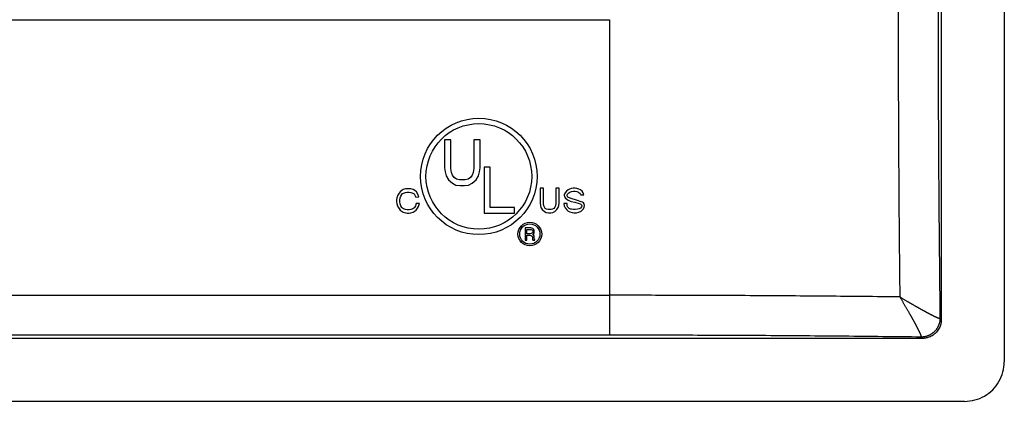
# Model space of a CAD drawing. Units: inches. Extents: x -5.9 to 5.3, y -5 to 8.1.
# Drawn here: x 3.7 to 5.3, y -3.3 to -2.7 of the extents above; entities that cross this region are included whole.
import ezdxf

# ---------------------------------------------------------------- set-up
doc = ezdxf.new("R2010")
doc.units = ezdxf.units.IN
doc.header["$MEASUREMENT"] = 0

# ---------------------------------------------------------------- blocks, each defined once
blk = doc.blocks.new('58960__20', base_point=(2.1553, -3.3076))
at = {"color": 7, "linetype": 'Continuous'}
for p, q in [((5.2803, 1.5045), (5.2803, -3.2447)), ((5.1803, 1.4375), (5.1803, -3.1777)), ((2.7817, -2.7012), (4.6539, -2.7012)), ((4.3919, -2.892), (4.3919, -2.9366)), ((4.4019, -2.892), (4.3919, -2.892)), ((4.4019, -2.9375), (4.4019, -2.892)), ((4.4383, -2.892), (4.4383, -2.9375)), ((4.4484, -2.892), (4.4383, -2.892)), ((4.4484, -2.9366), (4.4484, -2.892)), ((4.3919, -2.9366), (4.3928, -2.943)), ((4.4475, -2.943), (4.4484, -2.9366)), ((4.4546, -2.9357), (4.4546, -3.0086)), ((4.4646, -2.9357), (4.4546, -2.9357)), ((4.4646, -2.9995), (4.4646, -2.9357)), ((4.3928, -2.943), (4.3946, -2.9493)), ((4.3946, -2.9493), (4.3983, -2.9557)), ((4.4028, -2.9439), (4.4019, -2.9375)), ((4.4046, -2.9484), (4.4028, -2.9439)), ((4.4074, -2.9521), (4.4046, -2.9484)), ((4.411, -2.9548), (4.4074, -2.9521)), ((4.4329, -2.9521), (4.4292, -2.9548)), ((4.4356, -2.9484), (4.4329, -2.9521)), ((4.4374, -2.9439), (4.4356, -2.9484)), ((4.4383, -2.9375), (4.4374, -2.9439)), ((4.442, -2.9557), (4.4456, -2.9493)), ((4.4456, -2.9493), (4.4475, -2.943)), ((4.3983, -2.9557), (4.4046, -2.9612)), ((4.4046, -2.9612), (4.4101, -2.9639)), ((4.4101, -2.9639), (4.4165, -2.9648)), ((4.4156, -2.9557), (4.411, -2.9548)), ((4.4247, -2.9557), (4.4156, -2.9557)), ((4.4165, -2.9648), (4.4238, -2.9648)), ((4.4238, -2.9648), (4.4301, -2.9639)), ((4.4292, -2.9548), (4.4247, -2.9557)), ((4.4301, -2.9639), (4.4356, -2.9612)), ((4.4356, -2.9612), (4.442, -2.9557)), ((4.3163, -2.9843), (4.3158, -2.9877)), ((4.3178, -2.98), (4.3163, -2.9843)), ((4.3197, -2.977), (4.3178, -2.98)), ((4.3217, -2.9746), (4.3197, -2.977)), ((4.3212, -2.9877), (4.3217, -2.9843)), ((4.3246, -2.9722), (4.3217, -2.9746)), ((4.3217, -2.9843), (4.3226, -2.9814)), ((4.3226, -2.9814), (4.3241, -2.979)), ((4.3241, -2.979), (4.3255, -2.9775)), ((4.3265, -2.9712), (4.3246, -2.9722)), ((4.3255, -2.9775), (4.327, -2.9766)), ((4.3299, -2.9702), (4.3265, -2.9712)), ((4.327, -2.9766), (4.3299, -2.9756)), ((4.3328, -2.9698), (4.3299, -2.9702)), ((4.3299, -2.9756), (4.3328, -2.9751)), ((4.3357, -2.9698), (4.3328, -2.9698)), ((4.3328, -2.9751), (4.3357, -2.9751)), ((4.3387, -2.9702), (4.3357, -2.9698)), ((4.3357, -2.9751), (4.3387, -2.9756)), ((4.3421, -2.9712), (4.3387, -2.9702)), ((4.3387, -2.9756), (4.3416, -2.9766)), ((4.3416, -2.9766), (4.3435, -2.978)), ((4.345, -2.9727), (4.3421, -2.9712)), ((4.3435, -2.978), (4.345, -2.98)), ((4.3474, -2.9746), (4.345, -2.9727)), ((4.345, -2.98), (4.3464, -2.9834)), ((4.3464, -2.9834), (4.3513, -2.9824)), ((4.3498, -2.9785), (4.3474, -2.9746)), ((4.3513, -2.9824), (4.3498, -2.9785)), ((4.5436, -2.969), (4.5436, -2.9928)), ((4.5489, -2.969), (4.5436, -2.969)), ((4.5489, -2.9933), (4.5489, -2.969)), ((4.5684, -2.969), (4.5684, -2.9933)), ((4.5737, -2.969), (4.5684, -2.969)), ((4.5737, -2.9928), (4.5737, -2.969)), ((4.5825, -2.9777), (4.582, -2.9792)), ((4.582, -2.9792), (4.582, -2.9802)), ((4.582, -2.9802), (4.5825, -2.9826)), ((4.5834, -2.9763), (4.5825, -2.9777)), ((4.5825, -2.9826), (4.5839, -2.985)), ((4.5854, -2.9739), (4.5834, -2.9763)), ((4.5883, -2.9714), (4.5854, -2.9739)), ((4.5868, -2.9802), (4.5873, -2.9782)), ((4.5868, -2.9811), (4.5868, -2.9802)), ((4.5878, -2.9831), (4.5868, -2.9811)), ((4.5873, -2.9782), (4.5893, -2.9763)), ((4.5912, -2.985), (4.5878, -2.9831)), ((4.5902, -2.9705), (4.5883, -2.9714)), ((4.5893, -2.9763), (4.5907, -2.9753)), ((4.5931, -2.9695), (4.5902, -2.9705)), ((4.5907, -2.9753), (4.5936, -2.9743)), ((4.5961, -2.969), (4.5931, -2.9695)), ((4.5936, -2.9743), (4.5965, -2.9739)), ((4.599, -2.969), (4.5961, -2.969)), ((4.5965, -2.9739), (4.599, -2.9739)), ((4.6019, -2.9695), (4.599, -2.969)), ((4.599, -2.9739), (4.6019, -2.9743)), ((4.6053, -2.9705), (4.6019, -2.9695)), ((4.6019, -2.9743), (4.6048, -2.9753)), ((4.6048, -2.9753), (4.6072, -2.9773)), ((4.6077, -2.9714), (4.6053, -2.9705)), ((4.6072, -2.9773), (4.6082, -2.9797)), ((4.6106, -2.9739), (4.6077, -2.9714)), ((4.6082, -2.9797), (4.6131, -2.9797)), ((4.6121, -2.9763), (4.6106, -2.9739)), ((4.6131, -2.9797), (4.6121, -2.9763)), ((4.3158, -2.9877), (4.3158, -2.9906)), ((4.3158, -2.9906), (4.3163, -2.994)), ((4.3163, -2.994), (4.3178, -2.9984)), ((4.3178, -2.9984), (4.3197, -3.0013)), ((4.3212, -2.9906), (4.3212, -2.9877)), ((4.3217, -2.994), (4.3212, -2.9906)), ((4.3226, -2.997), (4.3217, -2.994)), ((4.3241, -2.9994), (4.3226, -2.997)), ((4.3255, -3.0008), (4.3241, -2.9994)), ((4.3445, -2.9994), (4.343, -3.0008)), ((4.3459, -2.997), (4.3445, -2.9994)), ((4.3469, -2.9931), (4.3459, -2.997)), ((4.3523, -2.9931), (4.3469, -2.9931)), ((4.3493, -3.0008), (4.3508, -2.9979)), ((4.3508, -2.9979), (4.3523, -2.9931)), ((4.5028, -2.9995), (4.4646, -2.9995)), ((4.5028, -3.0086), (4.5028, -2.9995)), ((4.5436, -2.9928), (4.5441, -2.9962)), ((4.5441, -2.9962), (4.545, -2.9996)), ((4.545, -2.9996), (4.547, -3.003)), ((4.5494, -2.9967), (4.5489, -2.9933)), ((4.5504, -2.9991), (4.5494, -2.9967)), ((4.5519, -3.0011), (4.5504, -2.9991)), ((4.5669, -2.9991), (4.5655, -3.0011)), ((4.5679, -2.9967), (4.5669, -2.9991)), ((4.5684, -2.9933), (4.5679, -2.9967)), ((4.5703, -3.003), (4.5723, -2.9996)), ((4.5723, -2.9996), (4.5732, -2.9962)), ((4.5732, -2.9962), (4.5737, -2.9928)), ((4.5863, -2.9933), (4.5815, -2.9933)), ((4.5815, -2.9933), (4.582, -2.9967)), ((4.582, -2.9967), (4.5834, -3.0001)), ((4.5839, -2.985), (4.5883, -2.9879)), ((4.5868, -2.9967), (4.5863, -2.9933)), ((4.5878, -2.9991), (4.5868, -2.9967)), ((4.5897, -3.0011), (4.5878, -2.9991)), ((4.5883, -2.9879), (4.5931, -2.9899)), ((4.6029, -2.9884), (4.5912, -2.985)), ((4.5931, -2.9899), (4.5985, -2.9913)), ((4.5985, -2.9913), (4.6058, -2.9933)), ((4.6087, -2.9904), (4.6029, -2.9884)), ((4.6058, -2.9933), (4.6082, -2.9943)), ((4.6092, -2.9986), (4.6077, -3.0006)), ((4.6082, -2.9943), (4.6092, -2.9952)), ((4.6111, -2.9913), (4.6087, -2.9904)), ((4.6092, -2.9952), (4.6097, -2.9972)), ((4.6097, -2.9972), (4.6092, -2.9986)), ((4.6126, -2.9923), (4.6111, -2.9913)), ((4.6135, -2.9938), (4.6126, -2.9923)), ((4.6126, -3.0015), (4.6135, -2.9991)), ((4.614, -2.9962), (4.6135, -2.9938)), ((4.6135, -2.9991), (4.614, -2.9962)), ((4.3197, -3.0013), (4.3217, -3.0038)), ((4.3217, -3.0038), (4.3246, -3.0062)), ((4.3246, -3.0062), (4.3265, -3.0072)), ((4.327, -3.0018), (4.3255, -3.0008)), ((4.3265, -3.0072), (4.3299, -3.0081)), ((4.3299, -3.0028), (4.327, -3.0018)), ((4.3328, -3.0033), (4.3299, -3.0028)), ((4.3299, -3.0081), (4.3328, -3.0086)), ((4.3357, -3.0033), (4.3328, -3.0033)), ((4.3328, -3.0086), (4.3357, -3.0086)), ((4.3387, -3.0028), (4.3357, -3.0033)), ((4.3357, -3.0086), (4.3387, -3.0081)), ((4.3416, -3.0018), (4.3387, -3.0028)), ((4.3387, -3.0081), (4.3421, -3.0072)), ((4.343, -3.0008), (4.3416, -3.0018)), ((4.3421, -3.0072), (4.344, -3.0062)), ((4.344, -3.0062), (4.3469, -3.0038)), ((4.3469, -3.0038), (4.3493, -3.0008)), ((4.4546, -3.0086), (4.5028, -3.0086)), ((4.547, -3.003), (4.5504, -3.0059)), ((4.5504, -3.0059), (4.5533, -3.0074)), ((4.5538, -3.0025), (4.5519, -3.0011)), ((4.5533, -3.0074), (4.5567, -3.0079)), ((4.5562, -3.003), (4.5538, -3.0025)), ((4.5611, -3.003), (4.5562, -3.003)), ((4.5567, -3.0079), (4.5606, -3.0079)), ((4.5606, -3.0079), (4.564, -3.0074)), ((4.5635, -3.0025), (4.5611, -3.003)), ((4.5655, -3.0011), (4.5635, -3.0025)), ((4.564, -3.0074), (4.5669, -3.0059)), ((4.5669, -3.0059), (4.5703, -3.003)), ((4.5834, -3.0001), (4.5859, -3.0035)), ((4.5859, -3.0035), (4.5883, -3.0054)), ((4.5883, -3.0054), (4.5907, -3.0064)), ((4.5917, -3.002), (4.5897, -3.0011)), ((4.5907, -3.0064), (4.5946, -3.0074)), ((4.5936, -3.0025), (4.5917, -3.002)), ((4.5965, -3.003), (4.5936, -3.0025)), ((4.5946, -3.0074), (4.597, -3.0079)), ((4.599, -3.003), (4.5965, -3.003)), ((4.597, -3.0079), (4.6014, -3.0079)), ((4.6029, -3.0025), (4.599, -3.003)), ((4.6014, -3.0079), (4.6053, -3.0069)), ((4.6058, -3.0015), (4.6029, -3.0025)), ((4.6053, -3.0069), (4.6087, -3.0054)), ((4.6077, -3.0006), (4.6058, -3.0015)), ((4.6087, -3.0054), (4.6111, -3.0035)), ((4.6111, -3.0035), (4.6126, -3.0015)), ((4.5201, -3.032), (4.5201, -3.0517)), ((4.5287, -3.032), (4.5201, -3.032)), ((4.5228, -3.0413), (4.5228, -3.0344)), ((4.5228, -3.0344), (4.528, -3.0344)), ((4.528, -3.0413), (4.5228, -3.0413)), ((4.5228, -3.0438), (4.5275, -3.0438)), ((4.5228, -3.0517), (4.5228, -3.0438)), ((4.5275, -3.0438), (4.529, -3.0441)), ((4.528, -3.0344), (4.5295, -3.0347)), ((4.5295, -3.0411), (4.528, -3.0413)), ((4.5307, -3.0322), (4.5287, -3.032)), ((4.529, -3.0441), (4.5302, -3.0445)), ((4.5295, -3.0347), (4.5307, -3.0352)), ((4.5307, -3.0406), (4.5295, -3.0411)), ((4.5302, -3.0445), (4.531, -3.0453)), ((4.5322, -3.0329), (4.5307, -3.0322)), ((4.5307, -3.0352), (4.5314, -3.0359)), ((4.5314, -3.0399), (4.5307, -3.0406)), ((4.531, -3.0453), (4.5314, -3.0465)), ((4.5314, -3.0359), (4.5319, -3.0371)), ((4.5319, -3.0386), (4.5314, -3.0399)), ((4.5314, -3.0465), (4.5314, -3.048)), ((4.5319, -3.0371), (4.5319, -3.0386)), ((4.5319, -3.0426), (4.5332, -3.0418)), ((4.5332, -3.0433), (4.5319, -3.0426)), ((4.5332, -3.0339), (4.5322, -3.0329)), ((4.5342, -3.0354), (4.5332, -3.0339)), ((4.5332, -3.0418), (4.5342, -3.0404)), ((4.5342, -3.0448), (4.5332, -3.0433)), ((4.5344, -3.0371), (4.5342, -3.0354)), ((4.5342, -3.0404), (4.5344, -3.0386)), ((4.5344, -3.0465), (4.5342, -3.0448)), ((4.5344, -3.0386), (4.5344, -3.0371)), ((4.5344, -3.048), (4.5344, -3.0465)), ((4.5201, -3.0517), (4.5228, -3.0517)), ((4.5314, -3.048), (4.5317, -3.05)), ((4.5317, -3.05), (4.5322, -3.0517)), ((4.5322, -3.0517), (4.5354, -3.0517)), ((4.5347, -3.0497), (4.5344, -3.048)), ((4.5354, -3.0517), (4.5347, -3.0497)), ((5.1503, -3.2076), (2.2852, -3.2076)), ((5.2173, -3.3076), (2.2182, -3.3076))]:
    blk.add_line(p, q, dxfattribs=at)
at = {"color": 124, "linetype": 'Continuous'}
for p, q in [((4.6539, -2.7012), (4.6539, -3.1391)), ((2.7817, -3.1391), (4.6539, -3.1391)), ((4.6539, -3.2025), (2.7817, -3.2025))]:
    blk.add_line(p, q, dxfattribs=at)
at = {"color": 7, "linetype": 'Continuous'}
for centre, radius in [((4.4464, -2.9502), 0.0925), ((4.4464, -2.9502), 0.0839), ((4.5273, -3.0418), 0.0188), ((4.5273, -3.0418), 0.0161)]:
    blk.add_circle(centre, radius, dxfattribs=at)
at = {"color": 124, "linetype": 'Continuous'}
for points, knots in [([(5.1118, -2.6812), (5.1118, -2.7166), (5.1119, -2.7936), (5.1124, -2.9086), (5.1132, -3.0267), (5.114, -3.1032), (5.1144, -3.1417)], [0, 0, 0, 0, 0.1061611, 0.2309924, 0.3450156, 0.4605786, 0.4605786, 0.4605786, 0.4605786]), ([(5.1752, -2.6812), (5.1752, -2.7253), (5.1753, -2.808), (5.1759, -2.931), (5.1768, -3.0517), (5.1777, -3.1338), (5.1782, -3.1756)], [0, 0, 0, 0, 0.1323306, 0.2481909, 0.3689, 0.4944494, 0.4944494, 0.4944494, 0.4944494]), ([(5.1144, -3.1417), (5.0759, -3.1413), (4.9994, -3.1405), (4.8812, -3.1397), (4.7662, -3.1392), (4.6892, -3.1391), (4.6539, -3.1391)], [0, 0, 0, 0, 0.1155798, 0.2295862, 0.354418, 0.4605786, 0.4605786, 0.4605786, 0.4605786]), ([(4.6539, -3.1391), (4.6539, -3.143), (4.6539, -3.1507), (4.6539, -3.1621), (4.6539, -3.1728), (4.6539, -3.1815), (4.6539, -3.1881), (4.6539, -3.1928), (4.6539, -3.1966), (4.6539, -3.1994), (4.6539, -3.2013), (4.6539, -3.2022), (4.6539, -3.2025)], [0, 0, 0, 0, 0.01167605, 0.02322942, 0.03411864, 0.04379684, 0.04933744, 0.05402297, 0.05778586, 0.06059736, 0.06246771, 0.06343995, 0.06343995, 0.06343995, 0.06343995]), ([(5.1144, -3.1417), (5.115, -3.1421), (5.1161, -3.1428), (5.1178, -3.1438), (5.1195, -3.1448), (5.1212, -3.1458), (5.123, -3.1468), (5.1246, -3.1478), (5.1262, -3.1487), (5.1278, -3.1496), (5.1293, -3.1505), (5.1308, -3.1513), (5.1323, -3.1522), (5.1337, -3.153), (5.1352, -3.1539), (5.1366, -3.1547), (5.138, -3.1555), (5.1394, -3.1563), (5.1408, -3.1571), (5.1421, -3.1578), (5.1435, -3.1586), (5.1448, -3.1593), (5.1461, -3.1601), (5.1474, -3.1608), (5.1486, -3.1615), (5.1499, -3.1622), (5.1511, -3.1628), (5.1523, -3.1635), (5.1535, -3.1641), (5.1546, -3.1648), (5.1558, -3.1654), (5.1568, -3.1659), (5.1576, -3.1664), (5.1583, -3.1668), (5.159, -3.1671), (5.1597, -3.1675), (5.1604, -3.1678), (5.161, -3.1682), (5.1616, -3.1685), (5.1622, -3.1688), (5.1628, -3.1691), (5.1634, -3.1694), (5.1639, -3.1697), (5.1645, -3.1699), (5.165, -3.1702), (5.1655, -3.1704), (5.1659, -3.1707), (5.1664, -3.1709), (5.1668, -3.1711), (5.1672, -3.1713), (5.1676, -3.1715), (5.168, -3.1717), (5.1684, -3.1719), (5.1687, -3.1721), (5.1691, -3.1722), (5.1694, -3.1724), (5.1698, -3.1726), (5.1703, -3.1728), (5.1709, -3.1731), (5.1714, -3.1733), (5.172, -3.1736), (5.1725, -3.1738), (5.173, -3.174), (5.1734, -3.1742), (5.1739, -3.1744), (5.1743, -3.1746), (5.1747, -3.1747), (5.1751, -3.1749), (5.1754, -3.175), (5.1757, -3.1751), (5.176, -3.1752), (5.1763, -3.1753), (5.1765, -3.1754), (5.1767, -3.1754), (5.1769, -3.1755), (5.1771, -3.1755), (5.1772, -3.1756), (5.1774, -3.1756), (5.1775, -3.1756), (5.1776, -3.1756), (5.1777, -3.1756), (5.1777, -3.1756), (5.1778, -3.1756), (5.1778, -3.1757), (5.1778, -3.1757), (5.1778, -3.1757), (5.1779, -3.1757), (5.1779, -3.1756), (5.178, -3.1756), (5.1781, -3.1756), (5.1782, -3.1756), (5.1782, -3.1756), (5.1782, -3.1756)], [0, 0, 0, 0, 0.00197218, 0.0039458, 0.00592542, 0.0079156, 0.00992091, 0.01194591, 0.01372954, 0.01549469, 0.01724096, 0.01896798, 0.02067537, 0.02236276, 0.02402976, 0.02567601, 0.02730111, 0.02890469, 0.03048638, 0.0320458, 0.03358257, 0.03509631, 0.03658665, 0.0380532, 0.0394956, 0.04091346, 0.04230642, 0.04367408, 0.04501609, 0.04633206, 0.04762161, 0.04888438, 0.04972962, 0.05054975, 0.05134513, 0.05211611, 0.05286307, 0.05358635, 0.05428632, 0.05496333, 0.05561775, 0.05624993, 0.05686023, 0.05744901, 0.05801663, 0.05856344, 0.05908981, 0.05959609, 0.06008264, 0.06054982, 0.06099798, 0.06142748, 0.06183868, 0.06223194, 0.06260761, 0.06296605, 0.06330761, 0.06396912, 0.06460467, 0.0652144, 0.06579843, 0.0663569, 0.06688993, 0.06739767, 0.06788025, 0.06833781, 0.0687705, 0.06917847, 0.06956189, 0.06987237, 0.07015849, 0.07042138, 0.07066214, 0.07088193, 0.07108187, 0.07126308, 0.0714267, 0.07159745, 0.07175408, 0.07182759, 0.07189708, 0.07193076, 0.07196347, 0.07197952, 0.0719954, 0.07200769, 0.07202649, 0.07212064, 0.07220749, 0.07228629, 0.07235569, 0.07241637, 0.07241637, 0.07241637, 0.07241637]), ([(5.1144, -3.1417), (5.1148, -3.1423), (5.1154, -3.1434), (5.1164, -3.1451), (5.1174, -3.1468), (5.1185, -3.1486), (5.1195, -3.1503), (5.1205, -3.152), (5.1215, -3.1538), (5.1226, -3.1556), (5.1236, -3.1573), (5.1246, -3.1591), (5.1256, -3.1608), (5.1266, -3.1625), (5.1275, -3.1642), (5.1285, -3.1659), (5.1294, -3.1675), (5.1302, -3.1689), (5.1309, -3.1701), (5.1314, -3.171), (5.1319, -3.1718), (5.1324, -3.1727), (5.1328, -3.1735), (5.1333, -3.1744), (5.1337, -3.1752), (5.1342, -3.1759), (5.1346, -3.1767), (5.135, -3.1774), (5.1354, -3.1781), (5.1358, -3.1788), (5.1361, -3.1795), (5.1365, -3.1802), (5.1368, -3.1808), (5.1372, -3.1814), (5.1375, -3.182), (5.1378, -3.1826), (5.1381, -3.1831), (5.1384, -3.1837), (5.1387, -3.1842), (5.139, -3.1848), (5.1394, -3.1855), (5.1397, -3.1862), (5.1401, -3.1868), (5.1404, -3.1875), (5.1408, -3.1882), (5.1412, -3.189), (5.1416, -3.1897), (5.1419, -3.1904), (5.1423, -3.1912), (5.1427, -3.1919), (5.1431, -3.1927), (5.1434, -3.1934), (5.1438, -3.1941), (5.1442, -3.1949), (5.1445, -3.1956), (5.1449, -3.1963), (5.1452, -3.197), (5.1454, -3.1975), (5.1457, -3.198), (5.1459, -3.1984), (5.1461, -3.1988), (5.1462, -3.1993), (5.1464, -3.1996), (5.1466, -3.2), (5.1467, -3.2004), (5.1469, -3.2007), (5.147, -3.201), (5.1471, -3.2013), (5.1472, -3.2016), (5.1474, -3.2018), (5.1474, -3.2021), (5.1475, -3.2023), (5.1476, -3.2026), (5.1477, -3.2028), (5.1478, -3.2031), (5.1479, -3.2033), (5.148, -3.2036), (5.1481, -3.2038), (5.1481, -3.204), (5.1482, -3.2042), (5.1482, -3.2044), (5.1482, -3.2046), (5.1483, -3.2047), (5.1483, -3.2049), (5.1483, -3.205), (5.1483, -3.205), (5.1483, -3.2051), (5.1483, -3.2051), (5.1483, -3.2051), (5.1483, -3.2051), (5.1483, -3.2051), (5.1483, -3.2052), (5.1483, -3.2052), (5.1483, -3.2053), (5.1483, -3.2054), (5.1483, -3.2055), (5.1483, -3.2055), (5.1483, -3.2055)], [0, 0, 0, 0, 0.00197123, 0.00394429, 0.00592372, 0.0079141, 0.00991998, 0.01194591, 0.01401464, 0.01606468, 0.01809515, 0.02010517, 0.02209387, 0.02406037, 0.02600379, 0.02792325, 0.02981789, 0.03168681, 0.0327508, 0.03378901, 0.03480165, 0.03578892, 0.03675101, 0.03768813, 0.03860047, 0.03948824, 0.04035164, 0.04119087, 0.04200613, 0.04279762, 0.04356554, 0.04431009, 0.04503147, 0.04572988, 0.04640552, 0.04705859, 0.04768929, 0.04829782, 0.04888438, 0.04960139, 0.05034004, 0.05109812, 0.05187344, 0.0526638, 0.05346699, 0.05428082, 0.05510309, 0.05593161, 0.05676418, 0.05759861, 0.0584327, 0.05926426, 0.0600911, 0.06091104, 0.0617219, 0.06252148, 0.06330761, 0.06384421, 0.06435672, 0.06484574, 0.06531188, 0.06575573, 0.06617789, 0.06657898, 0.06695957, 0.06732028, 0.0676617, 0.06798444, 0.06828908, 0.06857624, 0.0688465, 0.06910047, 0.06933873, 0.06956189, 0.06987238, 0.0701585, 0.07042138, 0.07066215, 0.07088194, 0.07108187, 0.07126308, 0.07142671, 0.07159745, 0.07175409, 0.0718276, 0.07189708, 0.07193075, 0.07196347, 0.07197959, 0.07199541, 0.07200769, 0.07202649, 0.07212065, 0.07220749, 0.07228629, 0.07235569, 0.07241637, 0.07241637, 0.07241637, 0.07241637]), ([(5.1782, -3.1756), (5.1782, -3.1761), (5.1782, -3.177), (5.1781, -3.1783), (5.1779, -3.1797), (5.1777, -3.1811), (5.1774, -3.1824), (5.177, -3.1838), (5.1766, -3.1852), (5.1761, -3.1866), (5.1755, -3.188), (5.1748, -3.1893), (5.1741, -3.1907), (5.1733, -3.192), (5.1724, -3.1932), (5.1715, -3.1944), (5.1705, -3.1956), (5.1694, -3.1967), (5.1683, -3.1978), (5.1671, -3.1988), (5.1659, -3.1997), (5.1646, -3.2006), (5.1633, -3.2014), (5.162, -3.2022), (5.1607, -3.2028), (5.1593, -3.2034), (5.1579, -3.2039), (5.1565, -3.2044), (5.1551, -3.2047), (5.1537, -3.205), (5.1524, -3.2053), (5.151, -3.2054), (5.1496, -3.2055), (5.1487, -3.2055), (5.1483, -3.2055)], [0, 0, 0, 0, 0.00133122, 0.00268604, 0.00406368, 0.0054632, 0.00688356, 0.00832359, 0.00978199, 0.01125733, 0.01274806, 0.01425254, 0.01576901, 0.01729561, 0.01883043, 0.02037146, 0.02191667, 0.02346397, 0.02501128, 0.02655648, 0.02809752, 0.02963233, 0.03115894, 0.0326754, 0.03417988, 0.03567062, 0.03714596, 0.03860435, 0.04004438, 0.04146475, 0.04286427, 0.04424191, 0.04559673, 0.04692795, 0.04692795, 0.04692795, 0.04692795]), ([(5.1782, -3.1756), (5.1783, -3.1757), (5.1784, -3.1758), (5.1788, -3.1761), (5.1794, -3.1768), (5.18, -3.1774), (5.1803, -3.1777)], [0, 0, 0, 0, 0.000207283, 0.000414567, 0.001650508, 0.002886449, 0.002886449, 0.002886449, 0.002886449]), ([(5.1483, -3.2055), (5.1076, -3.2051), (5.0255, -3.2041), (4.9048, -3.2032), (4.7807, -3.2026), (4.698, -3.2026), (4.6539, -3.2025)], [0, 0, 0, 0, 0.1221841, 0.2462585, 0.3621199, 0.4944494, 0.4944494, 0.4944494, 0.4944494]), ([(5.1483, -3.2055), (5.1483, -3.2056), (5.1484, -3.2057), (5.1488, -3.2061), (5.1495, -3.2067), (5.15, -3.2073), (5.1503, -3.2076)], [0, 0, 0, 0, 0.000207283, 0.000414567, 0.001650508, 0.002886449, 0.002886449, 0.002886449, 0.002886449])]:
    blk.add_open_spline(points, degree=3, knots=knots, dxfattribs=at)
at = {"color": 7, "linetype": 'Continuous'}
for points, knots in [([(5.1803, -3.1777), (5.1802, -3.1784), (5.1802, -3.1799), (5.18, -3.182), (5.1796, -3.1842), (5.1789, -3.1868), (5.1778, -3.1898), (5.1761, -3.1931), (5.174, -3.1961), (5.1716, -3.1988), (5.1689, -3.2012), (5.1659, -3.2033), (5.1625, -3.2051), (5.1594, -3.2062), (5.1568, -3.2069), (5.1547, -3.2073), (5.1525, -3.2075), (5.1511, -3.2076), (5.1503, -3.2076)], [0, 0, 0, 0, 0.00233557, 0.00439092, 0.00645343, 0.00879675, 0.01246835, 0.0161385, 0.01981714, 0.02349524, 0.02677731, 0.03085482, 0.03452477, 0.03819619, 0.0405411, 0.04260485, 0.04480039, 0.0469967, 0.0469967, 0.0469967, 0.0469967]), ([(5.2173, -3.3076), (5.2228, -3.3072), (5.2338, -3.3063), (5.2492, -3.2997), (5.2624, -3.2897), (5.2724, -3.2765), (5.279, -3.2611), (5.2798, -3.2502), (5.2803, -3.2447)], [0, 0, 0, 0, 0.01643444, 0.0328588, 0.04927735, 0.0656959, 0.08212026, 0.0985547, 0.0985547, 0.0985547, 0.0985547])]:
    blk.add_open_spline(points, degree=3, knots=knots, dxfattribs=at)
blk = doc.blocks.new('asyview__21', base_point=(2.1553, -3.3076))
blk.add_blockref('58960__20', (2.1553, -3.3076))
blk = doc.blocks.new('58960__22', base_point=(2.1553, -3.3076))
at = {"color": 7, "linetype": 'Continuous'}
for p, q in [((5.2803, 1.5045), (5.2803, -3.2447)), ((5.1803, 1.4375), (5.1803, -3.1777)), ((2.7817, -2.7012), (4.6539, -2.7012)), ((4.3919, -2.892), (4.3919, -2.9366)), ((4.4019, -2.892), (4.3919, -2.892)), ((4.4019, -2.9375), (4.4019, -2.892)), ((4.4383, -2.892), (4.4383, -2.9375)), ((4.4484, -2.892), (4.4383, -2.892)), ((4.4484, -2.9366), (4.4484, -2.892)), ((4.3919, -2.9366), (4.3928, -2.943)), ((4.4475, -2.943), (4.4484, -2.9366)), ((4.4546, -2.9357), (4.4546, -3.0086)), ((4.4646, -2.9357), (4.4546, -2.9357)), ((4.4646, -2.9995), (4.4646, -2.9357)), ((4.3928, -2.943), (4.3946, -2.9493)), ((4.3946, -2.9493), (4.3983, -2.9557)), ((4.4028, -2.9439), (4.4019, -2.9375)), ((4.4046, -2.9484), (4.4028, -2.9439)), ((4.4074, -2.9521), (4.4046, -2.9484)), ((4.411, -2.9548), (4.4074, -2.9521)), ((4.4329, -2.9521), (4.4292, -2.9548)), ((4.4356, -2.9484), (4.4329, -2.9521)), ((4.4374, -2.9439), (4.4356, -2.9484)), ((4.4383, -2.9375), (4.4374, -2.9439)), ((4.442, -2.9557), (4.4456, -2.9493)), ((4.4456, -2.9493), (4.4475, -2.943)), ((4.3983, -2.9557), (4.4046, -2.9612)), ((4.4046, -2.9612), (4.4101, -2.9639)), ((4.4101, -2.9639), (4.4165, -2.9648)), ((4.4156, -2.9557), (4.411, -2.9548)), ((4.4247, -2.9557), (4.4156, -2.9557)), ((4.4165, -2.9648), (4.4238, -2.9648)), ((4.4238, -2.9648), (4.4301, -2.9639)), ((4.4292, -2.9548), (4.4247, -2.9557)), ((4.4301, -2.9639), (4.4356, -2.9612)), ((4.4356, -2.9612), (4.442, -2.9557)), ((4.3163, -2.9843), (4.3158, -2.9877)), ((4.3178, -2.98), (4.3163, -2.9843)), ((4.3197, -2.977), (4.3178, -2.98)), ((4.3217, -2.9746), (4.3197, -2.977)), ((4.3212, -2.9877), (4.3217, -2.9843)), ((4.3246, -2.9722), (4.3217, -2.9746)), ((4.3217, -2.9843), (4.3226, -2.9814)), ((4.3226, -2.9814), (4.3241, -2.979)), ((4.3241, -2.979), (4.3255, -2.9775)), ((4.3265, -2.9712), (4.3246, -2.9722)), ((4.3255, -2.9775), (4.327, -2.9766)), ((4.3299, -2.9702), (4.3265, -2.9712)), ((4.327, -2.9766), (4.3299, -2.9756)), ((4.3328, -2.9698), (4.3299, -2.9702)), ((4.3299, -2.9756), (4.3328, -2.9751)), ((4.3357, -2.9698), (4.3328, -2.9698)), ((4.3328, -2.9751), (4.3357, -2.9751)), ((4.3387, -2.9702), (4.3357, -2.9698)), ((4.3357, -2.9751), (4.3387, -2.9756)), ((4.3421, -2.9712), (4.3387, -2.9702)), ((4.3387, -2.9756), (4.3416, -2.9766)), ((4.3416, -2.9766), (4.3435, -2.978)), ((4.345, -2.9727), (4.3421, -2.9712)), ((4.3435, -2.978), (4.345, -2.98)), ((4.3474, -2.9746), (4.345, -2.9727)), ((4.345, -2.98), (4.3464, -2.9834)), ((4.3464, -2.9834), (4.3513, -2.9824)), ((4.3498, -2.9785), (4.3474, -2.9746)), ((4.3513, -2.9824), (4.3498, -2.9785)), ((4.5436, -2.969), (4.5436, -2.9928)), ((4.5489, -2.969), (4.5436, -2.969)), ((4.5489, -2.9933), (4.5489, -2.969)), ((4.5684, -2.969), (4.5684, -2.9933)), ((4.5737, -2.969), (4.5684, -2.969)), ((4.5737, -2.9928), (4.5737, -2.969)), ((4.5825, -2.9777), (4.582, -2.9792)), ((4.582, -2.9792), (4.582, -2.9802)), ((4.582, -2.9802), (4.5825, -2.9826)), ((4.5834, -2.9763), (4.5825, -2.9777)), ((4.5825, -2.9826), (4.5839, -2.985)), ((4.5854, -2.9739), (4.5834, -2.9763)), ((4.5883, -2.9714), (4.5854, -2.9739)), ((4.5868, -2.9802), (4.5873, -2.9782)), ((4.5868, -2.9811), (4.5868, -2.9802)), ((4.5878, -2.9831), (4.5868, -2.9811)), ((4.5873, -2.9782), (4.5893, -2.9763)), ((4.5912, -2.985), (4.5878, -2.9831)), ((4.5902, -2.9705), (4.5883, -2.9714)), ((4.5893, -2.9763), (4.5907, -2.9753)), ((4.5931, -2.9695), (4.5902, -2.9705)), ((4.5907, -2.9753), (4.5936, -2.9743)), ((4.5961, -2.969), (4.5931, -2.9695)), ((4.5936, -2.9743), (4.5965, -2.9739)), ((4.599, -2.969), (4.5961, -2.969)), ((4.5965, -2.9739), (4.599, -2.9739)), ((4.6019, -2.9695), (4.599, -2.969)), ((4.599, -2.9739), (4.6019, -2.9743)), ((4.6053, -2.9705), (4.6019, -2.9695)), ((4.6019, -2.9743), (4.6048, -2.9753)), ((4.6048, -2.9753), (4.6072, -2.9773)), ((4.6077, -2.9714), (4.6053, -2.9705)), ((4.6072, -2.9773), (4.6082, -2.9797)), ((4.6106, -2.9739), (4.6077, -2.9714)), ((4.6082, -2.9797), (4.6131, -2.9797)), ((4.6121, -2.9763), (4.6106, -2.9739)), ((4.6131, -2.9797), (4.6121, -2.9763)), ((4.3158, -2.9877), (4.3158, -2.9906)), ((4.3158, -2.9906), (4.3163, -2.994)), ((4.3163, -2.994), (4.3178, -2.9984)), ((4.3178, -2.9984), (4.3197, -3.0013)), ((4.3212, -2.9906), (4.3212, -2.9877)), ((4.3217, -2.994), (4.3212, -2.9906)), ((4.3226, -2.997), (4.3217, -2.994)), ((4.3241, -2.9994), (4.3226, -2.997)), ((4.3255, -3.0008), (4.3241, -2.9994)), ((4.3445, -2.9994), (4.343, -3.0008)), ((4.3459, -2.997), (4.3445, -2.9994)), ((4.3469, -2.9931), (4.3459, -2.997)), ((4.3523, -2.9931), (4.3469, -2.9931)), ((4.3493, -3.0008), (4.3508, -2.9979)), ((4.3508, -2.9979), (4.3523, -2.9931)), ((4.5028, -2.9995), (4.4646, -2.9995)), ((4.5028, -3.0086), (4.5028, -2.9995)), ((4.5436, -2.9928), (4.5441, -2.9962)), ((4.5441, -2.9962), (4.545, -2.9996)), ((4.545, -2.9996), (4.547, -3.003)), ((4.5494, -2.9967), (4.5489, -2.9933)), ((4.5504, -2.9991), (4.5494, -2.9967)), ((4.5519, -3.0011), (4.5504, -2.9991)), ((4.5669, -2.9991), (4.5655, -3.0011)), ((4.5679, -2.9967), (4.5669, -2.9991)), ((4.5684, -2.9933), (4.5679, -2.9967)), ((4.5703, -3.003), (4.5723, -2.9996)), ((4.5723, -2.9996), (4.5732, -2.9962)), ((4.5732, -2.9962), (4.5737, -2.9928)), ((4.5863, -2.9933), (4.5815, -2.9933)), ((4.5815, -2.9933), (4.582, -2.9967)), ((4.582, -2.9967), (4.5834, -3.0001)), ((4.5839, -2.985), (4.5883, -2.9879)), ((4.5868, -2.9967), (4.5863, -2.9933)), ((4.5878, -2.9991), (4.5868, -2.9967)), ((4.5897, -3.0011), (4.5878, -2.9991)), ((4.5883, -2.9879), (4.5931, -2.9899)), ((4.6029, -2.9884), (4.5912, -2.985)), ((4.5931, -2.9899), (4.5985, -2.9913)), ((4.5985, -2.9913), (4.6058, -2.9933)), ((4.6087, -2.9904), (4.6029, -2.9884)), ((4.6058, -2.9933), (4.6082, -2.9943)), ((4.6092, -2.9986), (4.6077, -3.0006)), ((4.6082, -2.9943), (4.6092, -2.9952)), ((4.6111, -2.9913), (4.6087, -2.9904)), ((4.6092, -2.9952), (4.6097, -2.9972)), ((4.6097, -2.9972), (4.6092, -2.9986)), ((4.6126, -2.9923), (4.6111, -2.9913)), ((4.6135, -2.9938), (4.6126, -2.9923)), ((4.6126, -3.0015), (4.6135, -2.9991)), ((4.614, -2.9962), (4.6135, -2.9938)), ((4.6135, -2.9991), (4.614, -2.9962)), ((4.3197, -3.0013), (4.3217, -3.0038)), ((4.3217, -3.0038), (4.3246, -3.0062)), ((4.3246, -3.0062), (4.3265, -3.0072)), ((4.327, -3.0018), (4.3255, -3.0008)), ((4.3265, -3.0072), (4.3299, -3.0081)), ((4.3299, -3.0028), (4.327, -3.0018)), ((4.3328, -3.0033), (4.3299, -3.0028)), ((4.3299, -3.0081), (4.3328, -3.0086)), ((4.3357, -3.0033), (4.3328, -3.0033)), ((4.3328, -3.0086), (4.3357, -3.0086)), ((4.3387, -3.0028), (4.3357, -3.0033)), ((4.3357, -3.0086), (4.3387, -3.0081)), ((4.3416, -3.0018), (4.3387, -3.0028)), ((4.3387, -3.0081), (4.3421, -3.0072)), ((4.343, -3.0008), (4.3416, -3.0018)), ((4.3421, -3.0072), (4.344, -3.0062)), ((4.344, -3.0062), (4.3469, -3.0038)), ((4.3469, -3.0038), (4.3493, -3.0008)), ((4.4546, -3.0086), (4.5028, -3.0086)), ((4.547, -3.003), (4.5504, -3.0059)), ((4.5504, -3.0059), (4.5533, -3.0074)), ((4.5538, -3.0025), (4.5519, -3.0011)), ((4.5533, -3.0074), (4.5567, -3.0079)), ((4.5562, -3.003), (4.5538, -3.0025)), ((4.5611, -3.003), (4.5562, -3.003)), ((4.5567, -3.0079), (4.5606, -3.0079)), ((4.5606, -3.0079), (4.564, -3.0074)), ((4.5635, -3.0025), (4.5611, -3.003)), ((4.5655, -3.0011), (4.5635, -3.0025)), ((4.564, -3.0074), (4.5669, -3.0059)), ((4.5669, -3.0059), (4.5703, -3.003)), ((4.5834, -3.0001), (4.5859, -3.0035)), ((4.5859, -3.0035), (4.5883, -3.0054)), ((4.5883, -3.0054), (4.5907, -3.0064)), ((4.5917, -3.002), (4.5897, -3.0011)), ((4.5907, -3.0064), (4.5946, -3.0074)), ((4.5936, -3.0025), (4.5917, -3.002)), ((4.5965, -3.003), (4.5936, -3.0025)), ((4.5946, -3.0074), (4.597, -3.0079)), ((4.599, -3.003), (4.5965, -3.003)), ((4.597, -3.0079), (4.6014, -3.0079)), ((4.6029, -3.0025), (4.599, -3.003)), ((4.6014, -3.0079), (4.6053, -3.0069)), ((4.6058, -3.0015), (4.6029, -3.0025)), ((4.6053, -3.0069), (4.6087, -3.0054)), ((4.6077, -3.0006), (4.6058, -3.0015)), ((4.6087, -3.0054), (4.6111, -3.0035)), ((4.6111, -3.0035), (4.6126, -3.0015)), ((4.5201, -3.032), (4.5201, -3.0517)), ((4.5287, -3.032), (4.5201, -3.032)), ((4.5228, -3.0413), (4.5228, -3.0344)), ((4.5228, -3.0344), (4.528, -3.0344)), ((4.528, -3.0413), (4.5228, -3.0413)), ((4.5228, -3.0438), (4.5275, -3.0438)), ((4.5228, -3.0517), (4.5228, -3.0438)), ((4.5275, -3.0438), (4.529, -3.0441)), ((4.528, -3.0344), (4.5295, -3.0347)), ((4.5295, -3.0411), (4.528, -3.0413)), ((4.5307, -3.0322), (4.5287, -3.032)), ((4.529, -3.0441), (4.5302, -3.0445)), ((4.5295, -3.0347), (4.5307, -3.0352)), ((4.5307, -3.0406), (4.5295, -3.0411)), ((4.5302, -3.0445), (4.531, -3.0453)), ((4.5322, -3.0329), (4.5307, -3.0322)), ((4.5307, -3.0352), (4.5314, -3.0359)), ((4.5314, -3.0399), (4.5307, -3.0406)), ((4.531, -3.0453), (4.5314, -3.0465)), ((4.5314, -3.0359), (4.5319, -3.0371)), ((4.5319, -3.0386), (4.5314, -3.0399)), ((4.5314, -3.0465), (4.5314, -3.048)), ((4.5319, -3.0371), (4.5319, -3.0386)), ((4.5319, -3.0426), (4.5332, -3.0418)), ((4.5332, -3.0433), (4.5319, -3.0426)), ((4.5332, -3.0339), (4.5322, -3.0329)), ((4.5342, -3.0354), (4.5332, -3.0339)), ((4.5332, -3.0418), (4.5342, -3.0404)), ((4.5342, -3.0448), (4.5332, -3.0433)), ((4.5344, -3.0371), (4.5342, -3.0354)), ((4.5342, -3.0404), (4.5344, -3.0386)), ((4.5344, -3.0465), (4.5342, -3.0448)), ((4.5344, -3.0386), (4.5344, -3.0371)), ((4.5344, -3.048), (4.5344, -3.0465)), ((4.5201, -3.0517), (4.5228, -3.0517)), ((4.5314, -3.048), (4.5317, -3.05)), ((4.5317, -3.05), (4.5322, -3.0517)), ((4.5322, -3.0517), (4.5354, -3.0517)), ((4.5347, -3.0497), (4.5344, -3.048)), ((4.5354, -3.0517), (4.5347, -3.0497)), ((5.1503, -3.2076), (2.2852, -3.2076)), ((5.2173, -3.3076), (2.2182, -3.3076))]:
    blk.add_line(p, q, dxfattribs=at)
at = {"color": 124, "linetype": 'Continuous'}
for p, q in [((4.6539, -2.7012), (4.6539, -3.1391)), ((2.7817, -3.1391), (4.6539, -3.1391)), ((4.6539, -3.2025), (2.7817, -3.2025))]:
    blk.add_line(p, q, dxfattribs=at)
at = {"color": 7, "linetype": 'Continuous'}
for centre, radius in [((4.4464, -2.9502), 0.0925), ((4.4464, -2.9502), 0.0839), ((4.5273, -3.0418), 0.0188), ((4.5273, -3.0418), 0.0161)]:
    blk.add_circle(centre, radius, dxfattribs=at)
at = {"color": 124, "linetype": 'Continuous'}
for points, knots in [([(5.1118, -2.6812), (5.1118, -2.7166), (5.1119, -2.7936), (5.1124, -2.9086), (5.1132, -3.0267), (5.114, -3.1032), (5.1144, -3.1417)], [0, 0, 0, 0, 0.1061611, 0.2309924, 0.3450156, 0.4605786, 0.4605786, 0.4605786, 0.4605786]), ([(5.1752, -2.6812), (5.1752, -2.7253), (5.1753, -2.808), (5.1759, -2.931), (5.1768, -3.0517), (5.1777, -3.1338), (5.1782, -3.1756)], [0, 0, 0, 0, 0.1323306, 0.2481909, 0.3689, 0.4944494, 0.4944494, 0.4944494, 0.4944494]), ([(5.1144, -3.1417), (5.0759, -3.1413), (4.9994, -3.1405), (4.8812, -3.1397), (4.7662, -3.1392), (4.6892, -3.1391), (4.6539, -3.1391)], [0, 0, 0, 0, 0.1155798, 0.2295862, 0.354418, 0.4605786, 0.4605786, 0.4605786, 0.4605786]), ([(4.6539, -3.1391), (4.6539, -3.143), (4.6539, -3.1507), (4.6539, -3.1621), (4.6539, -3.1728), (4.6539, -3.1815), (4.6539, -3.1881), (4.6539, -3.1928), (4.6539, -3.1966), (4.6539, -3.1994), (4.6539, -3.2013), (4.6539, -3.2022), (4.6539, -3.2025)], [0, 0, 0, 0, 0.01167605, 0.02322942, 0.03411864, 0.04379684, 0.04933744, 0.05402297, 0.05778586, 0.06059736, 0.06246771, 0.06343995, 0.06343995, 0.06343995, 0.06343995]), ([(5.1144, -3.1417), (5.115, -3.1421), (5.1161, -3.1428), (5.1178, -3.1438), (5.1195, -3.1448), (5.1212, -3.1458), (5.123, -3.1468), (5.1246, -3.1478), (5.1262, -3.1487), (5.1278, -3.1496), (5.1293, -3.1505), (5.1308, -3.1513), (5.1323, -3.1522), (5.1337, -3.153), (5.1352, -3.1539), (5.1366, -3.1547), (5.138, -3.1555), (5.1394, -3.1563), (5.1408, -3.1571), (5.1421, -3.1578), (5.1435, -3.1586), (5.1448, -3.1593), (5.1461, -3.1601), (5.1474, -3.1608), (5.1486, -3.1615), (5.1499, -3.1622), (5.1511, -3.1628), (5.1523, -3.1635), (5.1535, -3.1641), (5.1546, -3.1648), (5.1558, -3.1654), (5.1568, -3.1659), (5.1576, -3.1664), (5.1583, -3.1668), (5.159, -3.1671), (5.1597, -3.1675), (5.1604, -3.1678), (5.161, -3.1682), (5.1616, -3.1685), (5.1622, -3.1688), (5.1628, -3.1691), (5.1634, -3.1694), (5.1639, -3.1697), (5.1645, -3.1699), (5.165, -3.1702), (5.1655, -3.1704), (5.1659, -3.1707), (5.1664, -3.1709), (5.1668, -3.1711), (5.1672, -3.1713), (5.1676, -3.1715), (5.168, -3.1717), (5.1684, -3.1719), (5.1687, -3.1721), (5.1691, -3.1722), (5.1694, -3.1724), (5.1698, -3.1726), (5.1703, -3.1728), (5.1709, -3.1731), (5.1714, -3.1733), (5.172, -3.1736), (5.1725, -3.1738), (5.173, -3.174), (5.1734, -3.1742), (5.1739, -3.1744), (5.1743, -3.1746), (5.1747, -3.1747), (5.1751, -3.1749), (5.1754, -3.175), (5.1757, -3.1751), (5.176, -3.1752), (5.1763, -3.1753), (5.1765, -3.1754), (5.1767, -3.1754), (5.1769, -3.1755), (5.1771, -3.1755), (5.1772, -3.1756), (5.1774, -3.1756), (5.1775, -3.1756), (5.1776, -3.1756), (5.1777, -3.1756), (5.1777, -3.1756), (5.1778, -3.1756), (5.1778, -3.1757), (5.1778, -3.1757), (5.1778, -3.1757), (5.1779, -3.1757), (5.1779, -3.1756), (5.178, -3.1756), (5.1781, -3.1756), (5.1782, -3.1756), (5.1782, -3.1756), (5.1782, -3.1756)], [0, 0, 0, 0, 0.00197218, 0.0039458, 0.00592542, 0.0079156, 0.00992091, 0.01194591, 0.01372954, 0.01549469, 0.01724096, 0.01896798, 0.02067537, 0.02236276, 0.02402976, 0.02567601, 0.02730111, 0.02890469, 0.03048638, 0.0320458, 0.03358257, 0.03509631, 0.03658665, 0.0380532, 0.0394956, 0.04091346, 0.04230642, 0.04367408, 0.04501609, 0.04633206, 0.04762161, 0.04888438, 0.04972962, 0.05054975, 0.05134513, 0.05211611, 0.05286307, 0.05358635, 0.05428632, 0.05496333, 0.05561775, 0.05624993, 0.05686023, 0.05744901, 0.05801663, 0.05856344, 0.05908981, 0.05959609, 0.06008264, 0.06054982, 0.06099798, 0.06142748, 0.06183868, 0.06223194, 0.06260761, 0.06296605, 0.06330761, 0.06396912, 0.06460467, 0.0652144, 0.06579843, 0.0663569, 0.06688993, 0.06739767, 0.06788025, 0.06833781, 0.0687705, 0.06917847, 0.06956189, 0.06987237, 0.07015849, 0.07042138, 0.07066214, 0.07088193, 0.07108187, 0.07126308, 0.0714267, 0.07159745, 0.07175408, 0.07182759, 0.07189708, 0.07193076, 0.07196347, 0.07197952, 0.0719954, 0.07200769, 0.07202649, 0.07212064, 0.07220749, 0.07228629, 0.07235569, 0.07241637, 0.07241637, 0.07241637, 0.07241637]), ([(5.1144, -3.1417), (5.1148, -3.1423), (5.1154, -3.1434), (5.1164, -3.1451), (5.1174, -3.1468), (5.1185, -3.1486), (5.1195, -3.1503), (5.1205, -3.152), (5.1215, -3.1538), (5.1226, -3.1556), (5.1236, -3.1573), (5.1246, -3.1591), (5.1256, -3.1608), (5.1266, -3.1625), (5.1275, -3.1642), (5.1285, -3.1659), (5.1294, -3.1675), (5.1302, -3.1689), (5.1309, -3.1701), (5.1314, -3.171), (5.1319, -3.1718), (5.1324, -3.1727), (5.1328, -3.1735), (5.1333, -3.1744), (5.1337, -3.1752), (5.1342, -3.1759), (5.1346, -3.1767), (5.135, -3.1774), (5.1354, -3.1781), (5.1358, -3.1788), (5.1361, -3.1795), (5.1365, -3.1802), (5.1368, -3.1808), (5.1372, -3.1814), (5.1375, -3.182), (5.1378, -3.1826), (5.1381, -3.1831), (5.1384, -3.1837), (5.1387, -3.1842), (5.139, -3.1848), (5.1394, -3.1855), (5.1397, -3.1862), (5.1401, -3.1868), (5.1404, -3.1875), (5.1408, -3.1882), (5.1412, -3.189), (5.1416, -3.1897), (5.1419, -3.1904), (5.1423, -3.1912), (5.1427, -3.1919), (5.1431, -3.1927), (5.1434, -3.1934), (5.1438, -3.1941), (5.1442, -3.1949), (5.1445, -3.1956), (5.1449, -3.1963), (5.1452, -3.197), (5.1454, -3.1975), (5.1457, -3.198), (5.1459, -3.1984), (5.1461, -3.1988), (5.1462, -3.1993), (5.1464, -3.1996), (5.1466, -3.2), (5.1467, -3.2004), (5.1469, -3.2007), (5.147, -3.201), (5.1471, -3.2013), (5.1472, -3.2016), (5.1474, -3.2018), (5.1474, -3.2021), (5.1475, -3.2023), (5.1476, -3.2026), (5.1477, -3.2028), (5.1478, -3.2031), (5.1479, -3.2033), (5.148, -3.2036), (5.1481, -3.2038), (5.1481, -3.204), (5.1482, -3.2042), (5.1482, -3.2044), (5.1482, -3.2046), (5.1483, -3.2047), (5.1483, -3.2049), (5.1483, -3.205), (5.1483, -3.205), (5.1483, -3.2051), (5.1483, -3.2051), (5.1483, -3.2051), (5.1483, -3.2051), (5.1483, -3.2051), (5.1483, -3.2052), (5.1483, -3.2052), (5.1483, -3.2053), (5.1483, -3.2054), (5.1483, -3.2055), (5.1483, -3.2055), (5.1483, -3.2055)], [0, 0, 0, 0, 0.00197123, 0.00394429, 0.00592372, 0.0079141, 0.00991998, 0.01194591, 0.01401464, 0.01606468, 0.01809515, 0.02010517, 0.02209387, 0.02406037, 0.02600379, 0.02792325, 0.02981789, 0.03168681, 0.0327508, 0.03378901, 0.03480165, 0.03578892, 0.03675101, 0.03768813, 0.03860047, 0.03948824, 0.04035164, 0.04119087, 0.04200613, 0.04279762, 0.04356554, 0.04431009, 0.04503147, 0.04572988, 0.04640552, 0.04705859, 0.04768929, 0.04829782, 0.04888438, 0.04960139, 0.05034004, 0.05109812, 0.05187344, 0.0526638, 0.05346699, 0.05428082, 0.05510309, 0.05593161, 0.05676418, 0.05759861, 0.0584327, 0.05926426, 0.0600911, 0.06091104, 0.0617219, 0.06252148, 0.06330761, 0.06384421, 0.06435672, 0.06484574, 0.06531188, 0.06575573, 0.06617789, 0.06657898, 0.06695957, 0.06732028, 0.0676617, 0.06798444, 0.06828908, 0.06857624, 0.0688465, 0.06910047, 0.06933873, 0.06956189, 0.06987238, 0.0701585, 0.07042138, 0.07066215, 0.07088194, 0.07108187, 0.07126308, 0.07142671, 0.07159745, 0.07175409, 0.0718276, 0.07189708, 0.07193075, 0.07196347, 0.07197959, 0.07199541, 0.07200769, 0.07202649, 0.07212065, 0.07220749, 0.07228629, 0.07235569, 0.07241637, 0.07241637, 0.07241637, 0.07241637]), ([(5.1782, -3.1756), (5.1782, -3.1761), (5.1782, -3.177), (5.1781, -3.1783), (5.1779, -3.1797), (5.1777, -3.1811), (5.1774, -3.1824), (5.177, -3.1838), (5.1766, -3.1852), (5.1761, -3.1866), (5.1755, -3.188), (5.1748, -3.1893), (5.1741, -3.1907), (5.1733, -3.192), (5.1724, -3.1932), (5.1715, -3.1944), (5.1705, -3.1956), (5.1694, -3.1967), (5.1683, -3.1978), (5.1671, -3.1988), (5.1659, -3.1997), (5.1646, -3.2006), (5.1633, -3.2014), (5.162, -3.2022), (5.1607, -3.2028), (5.1593, -3.2034), (5.1579, -3.2039), (5.1565, -3.2044), (5.1551, -3.2047), (5.1537, -3.205), (5.1524, -3.2053), (5.151, -3.2054), (5.1496, -3.2055), (5.1487, -3.2055), (5.1483, -3.2055)], [0, 0, 0, 0, 0.00133122, 0.00268604, 0.00406368, 0.0054632, 0.00688356, 0.00832359, 0.00978199, 0.01125733, 0.01274806, 0.01425254, 0.01576901, 0.01729561, 0.01883043, 0.02037146, 0.02191667, 0.02346397, 0.02501128, 0.02655648, 0.02809752, 0.02963233, 0.03115894, 0.0326754, 0.03417988, 0.03567062, 0.03714596, 0.03860435, 0.04004438, 0.04146475, 0.04286427, 0.04424191, 0.04559673, 0.04692795, 0.04692795, 0.04692795, 0.04692795]), ([(5.1782, -3.1756), (5.1783, -3.1757), (5.1784, -3.1758), (5.1788, -3.1761), (5.1794, -3.1768), (5.18, -3.1774), (5.1803, -3.1777)], [0, 0, 0, 0, 0.000207283, 0.000414567, 0.001650508, 0.002886449, 0.002886449, 0.002886449, 0.002886449]), ([(5.1483, -3.2055), (5.1076, -3.2051), (5.0255, -3.2041), (4.9048, -3.2032), (4.7807, -3.2026), (4.698, -3.2026), (4.6539, -3.2025)], [0, 0, 0, 0, 0.1221841, 0.2462585, 0.3621199, 0.4944494, 0.4944494, 0.4944494, 0.4944494]), ([(5.1483, -3.2055), (5.1483, -3.2056), (5.1484, -3.2057), (5.1488, -3.2061), (5.1495, -3.2067), (5.15, -3.2073), (5.1503, -3.2076)], [0, 0, 0, 0, 0.000207283, 0.000414567, 0.001650508, 0.002886449, 0.002886449, 0.002886449, 0.002886449])]:
    blk.add_open_spline(points, degree=3, knots=knots, dxfattribs=at)
at = {"color": 7, "linetype": 'Continuous'}
for points, knots in [([(5.1803, -3.1777), (5.1802, -3.1784), (5.1802, -3.1799), (5.18, -3.182), (5.1796, -3.1842), (5.1789, -3.1868), (5.1778, -3.1898), (5.1761, -3.1931), (5.174, -3.1961), (5.1716, -3.1988), (5.1689, -3.2012), (5.1659, -3.2033), (5.1625, -3.2051), (5.1594, -3.2062), (5.1568, -3.2069), (5.1547, -3.2073), (5.1525, -3.2075), (5.1511, -3.2076), (5.1503, -3.2076)], [0, 0, 0, 0, 0.00233557, 0.00439092, 0.00645343, 0.00879675, 0.01246835, 0.0161385, 0.01981714, 0.02349524, 0.02677731, 0.03085482, 0.03452477, 0.03819619, 0.0405411, 0.04260485, 0.04480039, 0.0469967, 0.0469967, 0.0469967, 0.0469967]), ([(5.2173, -3.3076), (5.2228, -3.3072), (5.2338, -3.3063), (5.2492, -3.2997), (5.2624, -3.2897), (5.2724, -3.2765), (5.279, -3.2611), (5.2798, -3.2502), (5.2803, -3.2447)], [0, 0, 0, 0, 0.01643444, 0.0328588, 0.04927735, 0.0656959, 0.08212026, 0.0985547, 0.0985547, 0.0985547, 0.0985547])]:
    blk.add_open_spline(points, degree=3, knots=knots, dxfattribs=at)
blk = doc.blocks.new('40539-0Mx__23', base_point=(2.1553, -3.3076))
for name in ['asyview__21', '58960__22']:
    blk.add_blockref(name, (2.1553, -3.3076))
blk = doc.blocks.new('4', base_point=(3.7178, -0.8701))
blk.add_blockref('40539-0Mx__23', (2.1553, -3.3076))

msp = doc.modelspace()

# ---------------------------------------------------------------- block references
msp.add_blockref('4', (3.7178, -0.8701))

doc.saveas('drawing.dxf')
